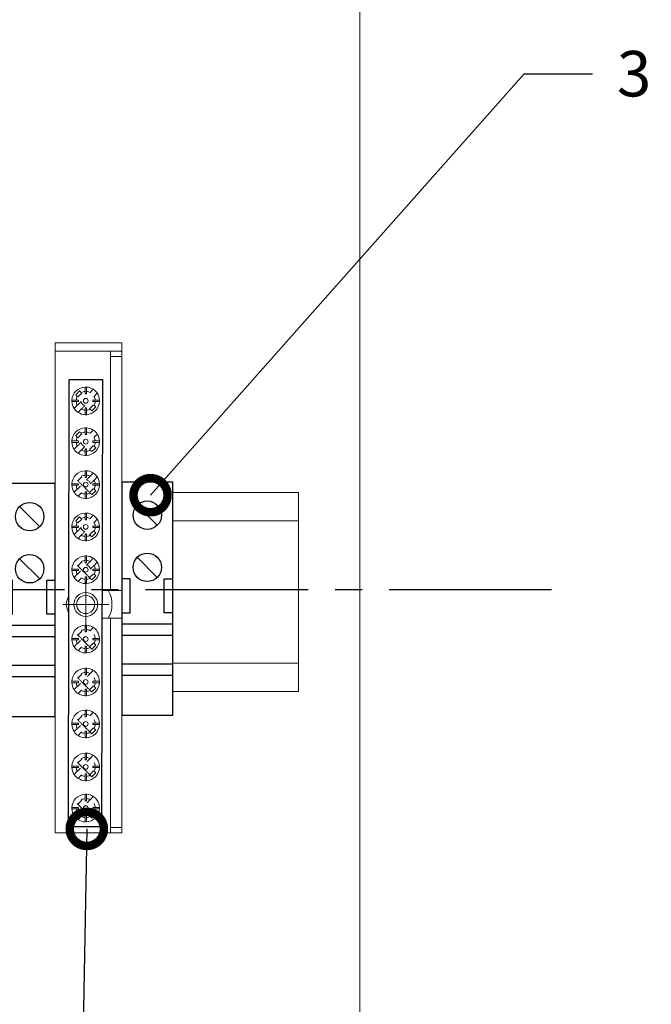
# Model space of a CAD drawing. Units: millimetres. Extents: x 1394 to 6669, y 669 to 967.
# Drawn here: x 3443 to 3465, y 833 to 868 of the extents above; entities that cross this region are included whole.
import ezdxf
from ezdxf import colors
from ezdxf.entities.mleader import LeaderData, LeaderLine
from ezdxf.math import Vec2, Vec3

# ---------------------------------------------------------------- set-up
doc = ezdxf.new("R2010")
doc.units = ezdxf.units.MM
doc.linetypes.add('CENTER2', pattern=[28.575, 19.05, -3.175, 3.175, -3.175])
doc.layers.add('PDF _Слой 1', color=250, linetype='Continuous')
doc.styles.add('GOST 2.304', font='CS_Gost2304.shx', dxfattribs={"oblique": 15, "height": 2})

# ---------------------------------------------------------------- blocks, each defined once
blk = doc.blocks.new('*U21')
for p, q in [((2.73, 16.43), (6.27, 12.9)), ((2.73, 7.27), (6.27, 3.73)), ((1.5, 3.5), (0, 3.5)), ((1.5, -2.5), (1.5, 3.5)), ((7.5, -2.5), (7.5, 3.5)), ((7.5, 3.5), (9, 3.5)), ((0, -2.5), (1.5, -2.5)), ((9, -2.5), (7.5, -2.5)), ((9, -4.5), (0, -4.5)), ((9, -6.5), (0, -6.5)), ((9, -11.5), (0, -11.5)), ((9, -13.5), (0, -13.5))]:
    blk.add_line(p, q)
blk.add_lwpolyline([(9, 0), (9, 20.5), (0, 20.5), (0, 0), (0, -20.5), (9, -20.5)], close=True)
for centre in [(4.5, 14.67), (4.5, 5.5)]:
    blk.add_circle(centre, 2.5)
blk = doc.blocks.new('*U47')
at = {"color": 0, "linetype": 'CENTER2', "ltscale": 0.3}
blk.add_line((14.5, 0), (-62.906, 0), dxfattribs=at)
blk = doc.blocks.new('_DotSmall')
at = {"color": 0, "linetype": 'ByBlock', "const_width": 0.5}
blk.add_lwpolyline([(-0.0625, 0, 1), (0.0625, 0, 1)], format="xyb", close=True, dxfattribs=at)

msp = doc.modelspace()

# ---------------------------------------------------------------- hatches: boundary and pattern name
at = {"layer": 'PDF _Слой 1'}
h = msp.add_hatch(color=7, dxfattribs=at)
h.paths.add_polyline_path([(3446.127, 850.96, 0.419293), (3446.125, 850.962)], flags=0)
h.paths.add_polyline_path([(3446.123, 850.96, 0.418077), (3446.125, 850.959)], flags=0)

# ---------------------------------------------------------------- linework, layer by layer
at = {"color": 7, "linetype": 'Continuous', "lineweight": 15}
msp.add_line((3455.189, 818.3), (3455.189, 907.82), dxfattribs=at)
at = {"lineweight": 20}
msp.add_line((3453.028, 851.198), (3453.028, 844.198), dxfattribs=at)
msp.add_lwpolyline([(3444.959, 855.167), (3446.129, 855.167), (3446.101, 839.435), (3444.93, 839.435)], close=True)
at = {"color": 0, "lineweight": 20}
for points in [[(3453.028, 851.198), (3448.607, 851.198)], [(3453.028, 850.198), (3448.607, 850.198)], [(3448.607, 845.198), (3453.028, 845.198)], [(3448.607, 844.198), (3453.028, 844.198)]]:
    msp.add_lwpolyline(points, dxfattribs=at)
at = {"layer": 'PDF _Слой 1', "color": 7, "lineweight": 15}
for points in [[(3444.469, 856.171), (3444.469, 856.464), (3446.807, 856.464), (3446.807, 856.171)], [(3446.417, 839.224), (3444.469, 839.224), (3444.469, 856.171), (3446.417, 856.171)], [(3446.417, 855.977), (3446.417, 856.171), (3446.807, 856.171), (3446.807, 855.977)], [(3445.403, 854.694), (3445.265, 854.556)], [(3445.679, 854.143), (3445.816, 854.281)], [(3445.403, 853.258), (3445.265, 853.121)], [(3445.679, 852.707), (3445.816, 852.845)], [(3445.403, 851.749), (3445.265, 851.611)], [(3445.679, 851.198), (3445.816, 851.335)], [(3445.403, 850.262), (3445.265, 850.124)], [(3445.679, 849.711), (3445.816, 849.849)], [(3445.403, 848.752), (3445.265, 848.614)], [(3445.679, 848.201), (3445.816, 848.339)], [(3446.417, 847.746), (3446.125, 847.746)], [(3446.807, 847.746), (3446.807, 846.772)], [(3446.125, 846.772), (3446.417, 846.772)], [(3446.807, 839.418), (3446.807, 846.772), (3446.417, 846.772), (3446.417, 839.418)], [(3445.403, 846.317), (3445.265, 846.179)], [(3445.679, 845.766), (3445.816, 845.904)], [(3445.403, 844.807), (3445.265, 844.67)], [(3445.679, 844.256), (3445.816, 844.394)], [(3445.403, 843.332), (3445.265, 843.194)], [(3445.679, 842.781), (3445.816, 842.919)], [(3445.403, 841.822), (3445.265, 841.685)], [(3445.679, 841.271), (3445.816, 841.409)], [(3445.403, 840.372), (3445.265, 840.234)], [(3445.679, 839.821), (3445.816, 839.959)]]:
    msp.add_lwpolyline(points, dxfattribs=at)
for points in [[(3446.807, 855.977), (3446.417, 855.977), (3446.417, 847.746), (3446.807, 847.746)], [(3446.417, 839.418), (3446.807, 839.418), (3446.807, 839.224), (3446.417, 839.224)]]:
    msp.add_lwpolyline(points, close=True, dxfattribs=at)
at = {"layer": 'PDF _Слой 1', "color": 7, "lineweight": 9}
msp.add_lwpolyline([(3446.809, 856.171, 0.419293), (3446.807, 856.173)], format="xyb", dxfattribs=at)
at = {"layer": 'PDF _Слой 1', "color": 7, "lineweight": 15}
for points in [[(3445.517, 853.932, 0.02424), (3445.565, 853.932, 0.385226), (3446.027, 854.394), (3445.874, 854.394), (3445.79, 854.394, 0.047658), (3445.79, 854.443), (3445.874, 854.443), (3446.027, 854.443, 0.134313), (3445.947, 854.687, 0.101128), (3445.809, 854.825, 0.134272), (3445.565, 854.905), (3445.565, 854.752), (3445.565, 854.668, 0.048891), (3445.517, 854.668), (3445.517, 854.752), (3445.517, 854.905, 0.385161), (3445.054, 854.443, 0.02424), (3445.054, 854.394)], [(3445.208, 854.443, -0.104676), (3445.246, 854.576), (3445.19, 854.632), (3445.328, 854.769), (3445.384, 854.713, -0.104416), (3445.517, 854.752)], [(3445.565, 854.752, -0.104535), (3445.698, 854.713), (3445.809, 854.825)], [(3445.874, 854.443, 0.104492), (3445.836, 854.576), (3445.947, 854.687)], [(3445.054, 854.443), (3445.208, 854.443), (3445.292, 854.443, 0.048891), (3445.292, 854.394), (3445.208, 854.394), (3445.054, 854.394, 0.134472), (3445.135, 854.15, 0.100987), (3445.272, 854.012, 0.134157), (3445.517, 853.932), (3445.517, 854.086), (3445.517, 854.169, 0.048891), (3445.565, 854.169), (3445.565, 854.086), (3445.565, 853.932)], [(3445.135, 854.15), (3445.246, 854.262, 0.000351), (3445.289, 854.304, -0.0006), (3445.322, 854.337, -0.00105), (3445.356, 854.371, 0.001216), (3445.376, 854.392, 0.321797), (3445.514, 854.254, -0.000485), (3445.493, 854.233, -0.00015), (3445.46, 854.199, 0.000001), (3445.427, 854.166, 0.000116), (3445.384, 854.124)], [(3445.874, 854.394, -0.104522), (3445.836, 854.262), (3445.892, 854.206), (3445.754, 854.068), (3445.698, 854.124, -0.104535), (3445.565, 854.086)], [(3445.272, 854.012), (3445.384, 854.124, 0.104416), (3445.517, 854.086)], [(3445.517, 852.496, 0.02424), (3445.565, 852.496, 0.385226), (3446.027, 852.959), (3445.874, 852.959), (3445.79, 852.959, 0.047658), (3445.79, 853.007), (3445.874, 853.007), (3446.027, 853.007, 0.134313), (3445.947, 853.251, 0.101128), (3445.809, 853.389, 0.134272), (3445.565, 853.469), (3445.565, 853.316), (3445.565, 853.232, 0.048891), (3445.517, 853.232), (3445.517, 853.316), (3445.517, 853.469, 0.385161), (3445.054, 853.007, 0.02424), (3445.054, 852.959)], [(3445.208, 853.007, -0.104676), (3445.246, 853.14), (3445.19, 853.196), (3445.328, 853.334), (3445.384, 853.278, -0.104416), (3445.517, 853.316)], [(3445.565, 853.316, -0.104535), (3445.698, 853.278), (3445.809, 853.389)], [(3445.874, 853.007, 0.104492), (3445.836, 853.14), (3445.947, 853.251)], [(3445.054, 853.007), (3445.208, 853.007), (3445.292, 853.007, 0.048891), (3445.292, 852.959), (3445.208, 852.959), (3445.054, 852.959, 0.134472), (3445.135, 852.714, 0.100987), (3445.272, 852.577, 0.134157), (3445.517, 852.496), (3445.517, 852.65), (3445.517, 852.734, 0.048891), (3445.565, 852.734), (3445.565, 852.65), (3445.565, 852.496)], [(3445.135, 852.714), (3445.246, 852.826, 0.000351), (3445.289, 852.869, -0.0006), (3445.322, 852.902, -0.00105), (3445.356, 852.935, 0.001216), (3445.376, 852.956, 0.321797), (3445.514, 852.818, -0.000485), (3445.493, 852.798, -0.00015), (3445.46, 852.764, 0.000001), (3445.427, 852.731, 0.000116), (3445.384, 852.688)], [(3445.874, 852.959, -0.104522), (3445.836, 852.826), (3445.892, 852.77), (3445.754, 852.632), (3445.698, 852.688, -0.104535), (3445.565, 852.65)], [(3445.272, 852.577), (3445.384, 852.688, 0.104416), (3445.517, 852.65)], [(3445.517, 850.987, 0.025472), (3445.565, 850.987, 0.38521), (3446.027, 851.449), (3445.874, 851.449), (3445.79, 851.449, 0.047619), (3445.79, 851.498), (3445.874, 851.498), (3446.027, 851.498, 0.134277), (3445.947, 851.742, 0.10091), (3445.809, 851.879, 0.134278), (3445.565, 851.96), (3445.565, 851.806), (3445.565, 851.722, 0.048891), (3445.517, 851.722), (3445.517, 851.806), (3445.517, 851.96, 0.385145), (3445.054, 851.498, 0.02422), (3445.054, 851.449)], [(3445.809, 851.879), (3445.698, 851.768, 0.104535), (3445.565, 851.806)], [(3445.054, 851.498), (3445.208, 851.498), (3445.292, 851.498, 0.048851), (3445.292, 851.449), (3445.208, 851.449), (3445.054, 851.449, 0.134435), (3445.135, 851.205, 0.100929), (3445.272, 851.067, 0.134268), (3445.517, 850.987), (3445.517, 851.14), (3445.517, 851.224, 0.048891), (3445.565, 851.224), (3445.565, 851.14), (3445.565, 850.987)], [(3445.507, 851.369, 0.001785), (3445.496, 851.38, -0.000398), (3445.484, 851.392, -0.001459), (3445.474, 851.403, -0.000486), (3445.464, 851.413, 0.00044), (3445.451, 851.425, 0.002974), (3445.44, 851.437, 0.000653), (3445.424, 851.452, -0.000695), (3445.41, 851.466, 0.001475), (3445.396, 851.48, 0.001898), (3445.383, 851.493, 0.000414), (3445.347, 851.529, -0.000145), (3445.313, 851.563, -0.000152), (3445.279, 851.597, -0.000904), (3445.246, 851.63)], [(3445.947, 851.742), (3445.836, 851.63, -0.000114), (3445.793, 851.588, 0.000146), (3445.76, 851.555, 0.000599), (3445.726, 851.521, 0.00097), (3445.706, 851.5, 0.321921), (3445.568, 851.638, 0.001451), (3445.589, 851.659, 0.00015), (3445.622, 851.692, 0.00015), (3445.655, 851.725, -0.000116), (3445.698, 851.768)], [(3445.329, 851.399, -0.001258), (3445.305, 851.376, 0.000108), (3445.259, 851.329, 0.001218), (3445.246, 851.316), (3445.135, 851.205)], [(3445.517, 851.14, -0.104414), (3445.384, 851.178), (3445.272, 851.067)], [(3445.698, 851.178, 0.000603), (3445.665, 851.212, 0.000679), (3445.628, 851.248, 0.000268), (3445.59, 851.286, 0.000325), (3445.575, 851.301, -0.000317), (3445.559, 851.317, -0.000594), (3445.543, 851.333, -0.002322), (3445.526, 851.351)], [(3445.874, 851.449, -0.104482), (3445.836, 851.316), (3445.892, 851.26), (3445.754, 851.122), (3445.698, 851.178, -0.104532), (3445.565, 851.14)], [(3445.517, 849.5, 0.02424), (3445.565, 849.5, 0.385226), (3446.027, 849.962), (3445.874, 849.962), (3445.79, 849.962, 0.047658), (3445.79, 850.011), (3445.874, 850.011), (3446.027, 850.011, 0.134313), (3445.947, 850.255, 0.101128), (3445.809, 850.393, 0.134272), (3445.565, 850.473), (3445.565, 850.32), (3445.565, 850.236, 0.048891), (3445.517, 850.236), (3445.517, 850.32), (3445.517, 850.473, 0.385161), (3445.054, 850.011, 0.02424), (3445.054, 849.962)], [(3445.208, 850.011, -0.104676), (3445.246, 850.143), (3445.19, 850.199), (3445.328, 850.337), (3445.384, 850.281, -0.104416), (3445.517, 850.32)], [(3445.565, 850.32, -0.104535), (3445.698, 850.281), (3445.809, 850.393)], [(3445.874, 850.011, 0.104492), (3445.836, 850.143), (3445.947, 850.255)], [(3445.054, 850.011), (3445.208, 850.011), (3445.292, 850.011, 0.048891), (3445.292, 849.962), (3445.208, 849.962), (3445.054, 849.962, 0.134472), (3445.135, 849.718, 0.100987), (3445.272, 849.58, 0.134157), (3445.517, 849.5), (3445.517, 849.653), (3445.517, 849.737, 0.048891), (3445.565, 849.737), (3445.565, 849.653), (3445.565, 849.5)], [(3445.135, 849.718), (3445.246, 849.829, 0.000351), (3445.289, 849.872, -0.0006), (3445.322, 849.905, -0.00105), (3445.356, 849.939, 0.001216), (3445.376, 849.959, 0.321797), (3445.514, 849.822, -0.000485), (3445.493, 849.801, -0.00015), (3445.46, 849.767, 0.000001), (3445.427, 849.734, 0.000116), (3445.384, 849.692)], [(3445.874, 849.962, -0.104522), (3445.836, 849.829), (3445.892, 849.773), (3445.754, 849.636), (3445.698, 849.692, -0.104535), (3445.565, 849.653)], [(3445.272, 849.58), (3445.384, 849.692, 0.104416), (3445.517, 849.653)], [(3445.517, 847.99, 0.025472), (3445.565, 847.99, 0.38521), (3446.027, 848.452), (3445.874, 848.452), (3445.79, 848.452, 0.047619), (3445.79, 848.501), (3445.874, 848.501), (3446.027, 848.501, 0.134277), (3445.947, 848.745, 0.10091), (3445.809, 848.883, 0.134278), (3445.565, 848.963), (3445.565, 848.81), (3445.565, 848.726, 0.048891), (3445.517, 848.726), (3445.517, 848.81), (3445.517, 848.963, 0.385145), (3445.054, 848.501, 0.02422), (3445.054, 848.452)], [(3445.809, 848.883), (3445.698, 848.771, 0.104535), (3445.565, 848.81)], [(3445.947, 848.745), (3445.836, 848.634, -0.000114), (3445.793, 848.591, 0.000146), (3445.76, 848.558, 0.000599), (3445.726, 848.524, 0.00097), (3445.706, 848.504, 0.321921), (3445.568, 848.642, 0.001451), (3445.589, 848.662, 0.00015), (3445.622, 848.696, 0.00015), (3445.655, 848.729, -0.000116), (3445.698, 848.771)], [(3445.054, 848.501), (3445.208, 848.501), (3445.292, 848.501, 0.048851), (3445.292, 848.452), (3445.208, 848.452), (3445.054, 848.452, 0.134435), (3445.135, 848.208, 0.100929), (3445.272, 848.07, 0.134268), (3445.517, 847.99), (3445.517, 848.144), (3445.517, 848.227, 0.048891), (3445.565, 848.227), (3445.565, 848.144), (3445.565, 847.99)], [(3445.329, 848.403, -0.001258), (3445.305, 848.379, 0.000108), (3445.259, 848.332, 0.001218), (3445.246, 848.32), (3445.135, 848.208)], [(3445.507, 848.373, 0.001785), (3445.496, 848.384, -0.000398), (3445.484, 848.396, -0.001459), (3445.474, 848.406, -0.000486), (3445.464, 848.416, 0.00044), (3445.451, 848.429, 0.002974), (3445.44, 848.44, 0.000653), (3445.424, 848.456, -0.000695), (3445.41, 848.47, 0.001475), (3445.396, 848.484, 0.001898), (3445.383, 848.497, 0.000414), (3445.347, 848.533, -0.000145), (3445.313, 848.567, -0.000152), (3445.279, 848.601, -0.000904), (3445.246, 848.634)], [(3445.698, 848.182, 0.000603), (3445.665, 848.215, 0.000679), (3445.628, 848.252, 0.000268), (3445.59, 848.289, 0.000325), (3445.575, 848.305, -0.000317), (3445.559, 848.321, -0.000594), (3445.543, 848.337, -0.002322), (3445.526, 848.354)], [(3445.874, 848.452, -0.104482), (3445.836, 848.32), (3445.892, 848.264), (3445.754, 848.126), (3445.698, 848.182, -0.104532), (3445.565, 848.144)], [(3445.517, 848.144, -0.104414), (3445.384, 848.182), (3445.272, 848.07)], [(3445.517, 845.555, 0.025883), (3445.565, 845.555, 0.385227), (3446.027, 846.017), (3445.874, 846.017), (3445.79, 846.017, 0.047619), (3445.79, 846.066), (3445.874, 846.066), (3446.027, 846.066, 0.134314), (3445.947, 846.31, 0.101082), (3445.809, 846.448, 0.134387), (3445.565, 846.528), (3445.565, 846.375), (3445.565, 846.291, 0.047658), (3445.517, 846.291), (3445.517, 846.375), (3445.517, 846.528, 0.385129), (3445.054, 846.066, 0.02422), (3445.054, 846.017)], [(3445.809, 846.448), (3445.698, 846.336, 0.104543), (3445.565, 846.375)], [(3445.054, 846.066), (3445.208, 846.066), (3445.292, 846.066, 0.048851), (3445.292, 846.017), (3445.208, 846.017), (3445.054, 846.017, 0.134435), (3445.135, 845.773, 0.101002), (3445.272, 845.635, 0.134381), (3445.517, 845.555), (3445.517, 845.709), (3445.517, 845.792, 0.048891), (3445.565, 845.792), (3445.565, 845.709), (3445.565, 845.555)], [(3445.329, 845.968, -0.001469), (3445.305, 845.944, -0.000317), (3445.259, 845.897, 0.001218), (3445.246, 845.885), (3445.135, 845.773)], [(3445.507, 845.938, 0.001785), (3445.496, 845.949, 0.000027), (3445.484, 845.961, -0.001471), (3445.474, 845.971, 0.001453), (3445.464, 845.981, 0.001257), (3445.451, 845.994, 0.002547), (3445.44, 846.005, 0.00098), (3445.424, 846.021, -0.000695), (3445.41, 846.035, 0.002206), (3445.396, 846.049, 0.00114), (3445.383, 846.062, 0.000414), (3445.347, 846.098, -0.000292), (3445.313, 846.132, -0.000152), (3445.279, 846.166, -0.001055), (3445.246, 846.199)], [(3445.698, 845.747, 0.000754), (3445.665, 845.78, 0.000949), (3445.628, 845.817, 0.000671), (3445.59, 845.854, 0.00065), (3445.575, 845.87, -0.001269), (3445.559, 845.886, -0.00029), (3445.543, 845.902, -0.002322), (3445.526, 845.919)], [(3445.874, 846.017, -0.104462), (3445.836, 845.885), (3445.892, 845.829), (3445.754, 845.691), (3445.698, 845.747, -0.104744), (3445.565, 845.709)], [(3445.517, 845.709, -0.104625), (3445.384, 845.747), (3445.272, 845.635)], [(3445.517, 844.046, 0.025883), (3445.565, 844.046, 0.385227), (3446.027, 844.508), (3445.874, 844.508), (3445.79, 844.508, 0.047619), (3445.79, 844.556), (3445.874, 844.556), (3446.027, 844.556, 0.134295), (3445.947, 844.801, 0.100987), (3445.809, 844.938, 0.13427), (3445.565, 845.018), (3445.565, 844.865), (3445.565, 844.781, 0.048891), (3445.517, 844.781), (3445.517, 844.865), (3445.517, 845.018, 0.385144), (3445.054, 844.556, 0.02422), (3445.054, 844.508)], [(3445.809, 844.938), (3445.698, 844.827, 0.104535), (3445.565, 844.865)], [(3445.054, 844.556), (3445.208, 844.556), (3445.292, 844.556, 0.048851), (3445.292, 844.508), (3445.208, 844.508), (3445.054, 844.508, 0.134492), (3445.135, 844.263, 0.100987), (3445.272, 844.126, 0.13427), (3445.517, 844.046), (3445.517, 844.199), (3445.517, 844.283, 0.048891), (3445.565, 844.283), (3445.565, 844.199), (3445.565, 844.046)], [(3445.246, 844.689, 0.001055), (3445.279, 844.656, 0.000597), (3445.313, 844.622, 0.000297), (3445.347, 844.588)], [(3445.464, 844.472, 0.002483), (3445.451, 844.484, 0.003827), (3445.44, 844.496, 0.00098), (3445.424, 844.511, -0.000695), (3445.41, 844.525, 0.002187), (3445.396, 844.539, 0.00114), (3445.383, 844.552)], [(3445.622, 844.751, 0.000151), (3445.655, 844.784), (3445.698, 844.827)], [(3445.329, 844.458, -0.001259), (3445.305, 844.434, -0.000211), (3445.259, 844.387, 0.001622), (3445.246, 844.375), (3445.135, 844.263)], [(3445.517, 844.199, -0.104416), (3445.384, 844.237), (3445.272, 844.126)], [(3445.507, 844.428, 0.001785), (3445.496, 844.439, 0.000027), (3445.484, 844.451, -0.001459), (3445.474, 844.461)], [(3445.698, 844.237, 0.000453), (3445.665, 844.27, 0.000541), (3445.628, 844.307, 0.000401), (3445.59, 844.345, 0.000975), (3445.575, 844.36, -0.000317), (3445.559, 844.376, -0.00029), (3445.543, 844.392, -0.002034), (3445.526, 844.41)], [(3445.874, 844.508, -0.104432), (3445.836, 844.375), (3445.892, 844.319), (3445.754, 844.181), (3445.698, 844.237, -0.104535), (3445.565, 844.199)], [(3445.517, 842.57, 0.025883), (3445.565, 842.57, 0.385227), (3446.027, 843.032), (3445.874, 843.032), (3445.79, 843.032, 0.047619), (3445.79, 843.081), (3445.874, 843.081), (3446.027, 843.081, 0.134314), (3445.947, 843.325, 0.101082), (3445.809, 843.463, 0.134387), (3445.565, 843.543), (3445.565, 843.39), (3445.565, 843.306, 0.047658), (3445.517, 843.306), (3445.517, 843.39), (3445.517, 843.543, 0.385129), (3445.054, 843.081, 0.02422), (3445.054, 843.032)], [(3445.507, 842.953, 0.001785), (3445.496, 842.964, 0.000027), (3445.484, 842.976, -0.001471), (3445.474, 842.986, 0.001453), (3445.464, 842.996, 0.001257), (3445.451, 843.008, 0.002547), (3445.44, 843.02, 0.00098), (3445.424, 843.035, -0.000695), (3445.41, 843.05, 0.002206), (3445.396, 843.063, 0.00114), (3445.383, 843.077, 0.000414), (3445.347, 843.112, -0.000292), (3445.313, 843.147, -0.000152), (3445.279, 843.18, -0.001055), (3445.246, 843.214)], [(3445.809, 843.463), (3445.698, 843.351, 0.104543), (3445.565, 843.39)], [(3445.054, 843.081), (3445.208, 843.081), (3445.292, 843.081, 0.048851), (3445.292, 843.032), (3445.208, 843.032), (3445.054, 843.032, 0.134435), (3445.135, 842.788, 0.101002), (3445.272, 842.65, 0.134381), (3445.517, 842.57), (3445.517, 842.723), (3445.517, 842.807, 0.048891), (3445.565, 842.807), (3445.565, 842.723), (3445.565, 842.57)], [(3445.329, 842.983, -0.001469), (3445.305, 842.959, -0.000317), (3445.259, 842.912, 0.001218), (3445.246, 842.9), (3445.135, 842.788)], [(3445.698, 842.762, 0.000754), (3445.665, 842.795, 0.000949), (3445.628, 842.832, 0.000671), (3445.59, 842.869, 0.00065), (3445.575, 842.885, -0.001269), (3445.559, 842.9, -0.00029), (3445.543, 842.917, -0.002322), (3445.526, 842.934)], [(3445.874, 843.032, -0.104462), (3445.836, 842.9), (3445.892, 842.844), (3445.754, 842.706), (3445.698, 842.762, -0.104744), (3445.565, 842.723)], [(3445.517, 842.723, -0.104625), (3445.384, 842.762), (3445.272, 842.65)], [(3445.517, 841.06, 0.025883), (3445.565, 841.06, 0.385227), (3446.027, 841.522), (3445.874, 841.522), (3445.79, 841.522, 0.047619), (3445.79, 841.571), (3445.874, 841.571), (3446.027, 841.571, 0.134295), (3445.947, 841.815, 0.100987), (3445.809, 841.953, 0.13427), (3445.565, 842.033), (3445.565, 841.88), (3445.565, 841.796, 0.048891), (3445.517, 841.796), (3445.517, 841.88), (3445.517, 842.033, 0.385144), (3445.054, 841.571, 0.02422), (3445.054, 841.522)], [(3445.809, 841.953), (3445.698, 841.842, 0.104535), (3445.565, 841.88)], [(3445.622, 841.766, 0.000151), (3445.655, 841.799), (3445.698, 841.842)], [(3445.054, 841.571), (3445.208, 841.571), (3445.292, 841.571, 0.048851), (3445.292, 841.522), (3445.208, 841.522), (3445.054, 841.522, 0.134492), (3445.135, 841.278, 0.100987), (3445.272, 841.141, 0.13427), (3445.517, 841.06), (3445.517, 841.214), (3445.517, 841.298, 0.048891), (3445.565, 841.298), (3445.565, 841.214), (3445.565, 841.06)], [(3445.329, 841.473, -0.001259), (3445.305, 841.449, -0.000211), (3445.259, 841.402, 0.001622), (3445.246, 841.39), (3445.135, 841.278)], [(3445.246, 841.704, 0.001055), (3445.279, 841.671, 0.000597), (3445.313, 841.637, 0.000297), (3445.347, 841.603)], [(3445.464, 841.486, 0.002483), (3445.451, 841.499, 0.003827), (3445.44, 841.51, 0.00098), (3445.424, 841.526, -0.000695), (3445.41, 841.54, 0.002187), (3445.396, 841.554, 0.00114), (3445.383, 841.567)], [(3445.507, 841.443, 0.001785), (3445.496, 841.454, 0.000027), (3445.484, 841.466, -0.001459), (3445.474, 841.476)], [(3445.698, 841.252, 0.000453), (3445.665, 841.285, 0.000541), (3445.628, 841.322, 0.000401), (3445.59, 841.359, 0.000975), (3445.575, 841.375, -0.000317), (3445.559, 841.391, -0.00029), (3445.543, 841.407, -0.002034), (3445.526, 841.424)], [(3445.874, 841.522, -0.104432), (3445.836, 841.39), (3445.892, 841.334), (3445.754, 841.196), (3445.698, 841.252, -0.104535), (3445.565, 841.214)], [(3445.517, 841.214, -0.104416), (3445.384, 841.252), (3445.272, 841.141)], [(3445.517, 839.61, 0.025883), (3445.565, 839.61, 0.385227), (3446.027, 840.072), (3445.874, 840.072), (3445.79, 840.072, 0.047619), (3445.79, 840.121), (3445.874, 840.121), (3446.027, 840.121, 0.134295), (3445.947, 840.365, 0.100987), (3445.809, 840.503, 0.13427), (3445.565, 840.583), (3445.565, 840.43), (3445.565, 840.346, 0.048891), (3445.517, 840.346), (3445.517, 840.43), (3445.517, 840.583, 0.385144), (3445.054, 840.121, 0.02422), (3445.054, 840.072)], [(3445.809, 840.503), (3445.698, 840.391, 0.104535), (3445.565, 840.43)], [(3445.622, 840.316, 0.000151), (3445.655, 840.349), (3445.698, 840.391)], [(3445.054, 840.121), (3445.208, 840.121), (3445.292, 840.121, 0.048851), (3445.292, 840.072), (3445.208, 840.072), (3445.054, 840.072, 0.134492), (3445.135, 839.828, 0.100987), (3445.272, 839.69, 0.13427), (3445.517, 839.61), (3445.517, 839.764), (3445.517, 839.847, 0.048891), (3445.565, 839.847), (3445.565, 839.764), (3445.565, 839.61)], [(3445.246, 840.254, 0.001055), (3445.279, 840.22, 0.000597), (3445.313, 840.187, 0.000297), (3445.347, 840.153)], [(3445.464, 840.036, 0.002483), (3445.451, 840.049, 0.003827), (3445.44, 840.06, 0.00098), (3445.424, 840.076, -0.000695), (3445.41, 840.09, 0.002187), (3445.396, 840.104, 0.00114), (3445.383, 840.117)], [(3445.874, 840.072, -0.104432), (3445.836, 839.94), (3445.892, 839.884), (3445.754, 839.746), (3445.698, 839.802, -0.104535), (3445.565, 839.764)], [(3445.329, 840.023, -0.001259), (3445.305, 839.999, -0.000211), (3445.259, 839.952, 0.001622), (3445.246, 839.94), (3445.135, 839.828)], [(3445.517, 839.764, -0.104416), (3445.384, 839.802), (3445.272, 839.69)], [(3445.507, 839.993, 0.001785), (3445.496, 840.004, 0.000027), (3445.484, 840.016, -0.001459), (3445.474, 840.026)], [(3445.698, 839.802, 0.000453), (3445.665, 839.835, 0.000541), (3445.628, 839.872, 0.000401), (3445.59, 839.909, 0.000975), (3445.575, 839.925, -0.000317), (3445.559, 839.941, -0.00029), (3445.543, 839.957, -0.002034), (3445.526, 839.974)]]:
    msp.add_lwpolyline(points, format="xyb", dxfattribs=at)
at = {"layer": 'PDF _Слой 1', "color": 7, "lineweight": 9}
for points in [[(3445.541, 848.068), (3445.541, 847.746), (3445.541, 847.259), (3446.028, 847.259), (3446.349, 847.259)], [(3445.541, 846.451), (3445.541, 846.772), (3445.541, 847.259), (3445.054, 847.259), (3444.732, 847.259)]]:
    msp.add_lwpolyline(points, dxfattribs=at)
at = {"layer": 'PDF _Слой 1', "color": 7, "lineweight": 15}
for centre, radius in [((3445.541, 854.419), 0.0835), ((3445.541, 852.983), 0.0835), ((3445.541, 851.473), 0.0835), ((3445.541, 849.986), 0.0835), ((3445.541, 848.477), 0.0835), ((3445.541, 847.259), 0.419), ((3445.541, 847.259), 0.321), ((3445.541, 846.042), 0.0835), ((3445.541, 844.532), 0.0835), ((3445.541, 843.057), 0.0835), ((3445.541, 841.547), 0.0835), ((3445.541, 840.097), 0.0835)]:
    msp.add_circle(centre, radius, dxfattribs=at)
for centre, radius, start, end in [((3445.541, 854.412), 0.494, 87.1758, 92.8242), ((3445.54, 854.419), 0.333, 184.1721, 208.0819), ((3445.572, 854.419), 0.456, 356.9406, 3.0594), ((3445.541, 852.976), 0.494, 87.1758, 92.8242), ((3445.54, 852.983), 0.333, 184.1721, 208.0819), ((3445.572, 852.983), 0.456, 356.9406, 3.0594), ((3445.541, 851.473), 0.334, 94.1844, 118.0285), ((3445.541, 851.49), 0.471, 87.0347, 92.9653), ((3445.541, 851.473), 0.334, 4.1514, 28.0192), ((3445.571, 851.473), 0.457, 356.9431, 3.0569), ((3445.54, 851.473), 0.333, 184.1767, 208.0773), ((3445.541, 849.979), 0.494, 87.1758, 92.8242), ((3445.54, 849.986), 0.333, 184.1721, 208.0819), ((3445.572, 849.986), 0.456, 356.9406, 3.0594), ((3445.541, 848.476), 0.334, 94.1844, 118.0285), ((3445.541, 848.493), 0.471, 87.0347, 92.9653), ((3445.54, 848.477), 0.333, 184.1767, 208.0773), ((3445.541, 848.477), 0.334, 4.1514, 28.0192), ((3445.571, 848.477), 0.457, 356.9431, 3.0569), ((3445.541, 847.259), 0.925, 328.2422, 31.7578), ((3445.346, 847.259), 0.487, 143.1407, 216.8593), ((3445.541, 846.041), 0.334, 94.1675, 118.0135), ((3445.541, 846.051), 0.478, 87.0817, 92.9183), ((3445.54, 846.042), 0.334, 184.179, 208.075), ((3445.541, 846.042), 0.334, 4.1532, 28.0143), ((3445.571, 846.042), 0.457, 356.9431, 3.0569), ((3445.541, 844.517), 0.502, 87.2229, 92.7771), ((3445.541, 844.532), 0.334, 94.1844, 118.0285), ((3445.541, 844.532), 0.334, 4.1464, 28.0211), ((3445.571, 844.532), 0.457, 356.9431, 3.0569), ((3445.541, 844.532), 0.334, 184.184, 208.0731), ((3445.541, 843.065), 0.478, 87.0817, 92.9183), ((3445.541, 843.056), 0.334, 94.1675, 118.0135), ((3445.541, 843.057), 0.334, 4.1532, 28.0143), ((3445.54, 843.057), 0.334, 184.179, 208.075), ((3445.571, 843.057), 0.457, 356.9431, 3.0569), ((3445.541, 841.546), 0.334, 94.1844, 118.0285), ((3445.541, 841.531), 0.502, 87.2229, 92.7771), ((3445.541, 841.547), 0.334, 184.184, 208.0731), ((3445.541, 841.547), 0.334, 4.1464, 28.0211), ((3445.571, 841.547), 0.457, 356.9431, 3.0569), ((3445.541, 840.096), 0.334, 94.1844, 118.0285), ((3445.541, 840.081), 0.502, 87.2229, 92.7771), ((3445.541, 840.097), 0.334, 184.184, 208.0731), ((3445.541, 840.097), 0.334, 4.1464, 28.0211), ((3445.571, 840.097), 0.457, 356.9431, 3.0569)]:
    msp.add_arc(centre, radius, start, end, dxfattribs=at)
at = {"layer": 'PDF _Слой 1', "color": 7, "lineweight": 9}
for points in [[(3444.469, 856.173), (3444.468, 856.173), (3444.467, 856.173), (3444.467, 856.171)], [(3444.467, 856.171), (3444.467, 856.17), (3444.468, 856.169), (3444.469, 856.169)], [(3444.471, 856.171), (3444.471, 856.173), (3444.471, 856.173), (3444.469, 856.173)], [(3444.469, 856.169), (3444.471, 856.169), (3444.471, 856.17), (3444.471, 856.171)], [(3446.807, 856.173), (3446.806, 856.173), (3446.805, 856.173), (3446.805, 856.171)], [(3446.805, 856.171), (3446.805, 856.17), (3446.806, 856.169), (3446.807, 856.169)], [(3446.807, 856.169), (3446.808, 856.169), (3446.809, 856.17), (3446.809, 856.171)], [(3444.956, 850.962), (3444.955, 850.962), (3444.955, 850.962), (3444.955, 850.96)], [(3444.955, 850.96), (3444.955, 850.959), (3444.955, 850.959), (3444.956, 850.959)], [(3444.958, 850.96), (3444.958, 850.962), (3444.958, 850.962), (3444.956, 850.962)], [(3444.956, 850.959), (3444.958, 850.959), (3444.958, 850.959), (3444.958, 850.96)], [(3446.125, 850.962), (3446.124, 850.962), (3446.123, 850.962), (3446.123, 850.96)], [(3446.125, 850.959), (3446.126, 850.959), (3446.127, 850.959), (3446.127, 850.96)]]:
    msp.add_open_spline(points, degree=3, dxfattribs=at)
at = {"layer": 'PDF _Слой 1', "color": 7, "lineweight": 15}
for points in [[(3445.823, 854.563), (3445.827, 854.567), (3445.832, 854.571), (3445.836, 854.576)], [(3445.823, 853.128), (3445.827, 853.132), (3445.832, 853.136), (3445.836, 853.14)], [(3445.354, 851.424), (3445.345, 851.415), (3445.337, 851.407), (3445.329, 851.399)], [(3445.384, 851.178), (3445.388, 851.183), (3445.392, 851.187), (3445.396, 851.191)], [(3445.526, 851.351), (3445.52, 851.357), (3445.513, 851.363), (3445.507, 851.369)], [(3445.823, 850.131), (3445.827, 850.135), (3445.832, 850.139), (3445.836, 850.143)], [(3445.354, 848.427), (3445.345, 848.419), (3445.337, 848.411), (3445.329, 848.403)], [(3445.526, 848.354), (3445.52, 848.36), (3445.513, 848.366), (3445.507, 848.373)], [(3445.384, 848.182), (3445.388, 848.186), (3445.392, 848.19), (3445.396, 848.194)], [(3445.354, 845.992), (3445.345, 845.984), (3445.337, 845.976), (3445.329, 845.968)], [(3445.526, 845.919), (3445.52, 845.925), (3445.513, 845.931), (3445.507, 845.938)], [(3445.384, 845.747), (3445.388, 845.751), (3445.392, 845.755), (3445.396, 845.759)], [(3445.383, 844.552), (3445.371, 844.564), (3445.359, 844.576), (3445.347, 844.588)], [(3445.622, 844.751), (3445.611, 844.74), (3445.6, 844.729), (3445.589, 844.717)], [(3445.354, 844.482), (3445.345, 844.474), (3445.337, 844.466), (3445.329, 844.458)], [(3445.384, 844.237), (3445.388, 844.241), (3445.392, 844.245), (3445.396, 844.25)], [(3445.474, 844.461), (3445.47, 844.465), (3445.467, 844.468), (3445.464, 844.472)], [(3445.526, 844.41), (3445.52, 844.416), (3445.513, 844.422), (3445.507, 844.428)], [(3445.354, 843.007), (3445.345, 842.999), (3445.337, 842.991), (3445.329, 842.983)], [(3445.526, 842.934), (3445.52, 842.94), (3445.513, 842.946), (3445.507, 842.953)], [(3445.384, 842.762), (3445.388, 842.766), (3445.392, 842.77), (3445.396, 842.774)], [(3445.622, 841.766), (3445.611, 841.755), (3445.6, 841.744), (3445.589, 841.732)], [(3445.354, 841.497), (3445.345, 841.489), (3445.337, 841.481), (3445.329, 841.473)], [(3445.383, 841.567), (3445.371, 841.579), (3445.359, 841.591), (3445.347, 841.603)], [(3445.474, 841.476), (3445.47, 841.48), (3445.467, 841.483), (3445.464, 841.486)], [(3445.526, 841.424), (3445.52, 841.43), (3445.513, 841.437), (3445.507, 841.443)], [(3445.384, 841.252), (3445.388, 841.256), (3445.392, 841.26), (3445.396, 841.264)], [(3445.354, 840.047), (3445.345, 840.039), (3445.337, 840.031), (3445.329, 840.023)], [(3445.383, 840.117), (3445.371, 840.129), (3445.359, 840.141), (3445.347, 840.153)], [(3445.474, 840.026), (3445.47, 840.029), (3445.467, 840.033), (3445.464, 840.036)], [(3445.622, 840.316), (3445.611, 840.305), (3445.6, 840.294), (3445.589, 840.282)], [(3445.384, 839.802), (3445.388, 839.806), (3445.392, 839.81), (3445.396, 839.814)], [(3445.526, 839.974), (3445.52, 839.98), (3445.513, 839.986), (3445.507, 839.993)]]:
    msp.add_open_spline(points, degree=3, dxfattribs=at)

# ---------------------------------------------------------------- block references
at = {"color": 0, "lineweight": 20, "xscale": 0.2, "yscale": 0.2, "zscale": 0.2}
for p in [(3442.669, 847.414), (3446.807, 847.463)]:
    msp.add_blockref('*U21', p, dxfattribs=at)
at = {"color": 0, "linetype": 'CENTER2', "ltscale": 0.3}
msp.add_blockref('*U47', (3447.436, 847.772), dxfattribs=at)

# ---------------------------------------------------------------- leaders
at = {"color": 0, "ltscale": 0.25}
ml = msp.add_multileader_mtext('Standard', dxfattribs=at)
ml.set_content('3', style='GOST 2.304')
ml.set_leader_properties()
ml.set_arrow_properties(name='DOTSMALL')
ml.build(insert=Vec2(0, 0))
ml.multileader.update_dxf_attribs({"text_left_attachment_type": 2, "text_right_attachment_type": 2, "dogleg_length": 3, "arrow_head_size": 2.4})
ctx = ml.context
ctx.base_point, ctx.char_height, ctx.arrow_head_size, ctx.landing_gap_size, ctx.plane_origin = Vec3(3463.37, 865.924), 1.6, 2.4, 0.8, Vec3(3431.731, 846.191)
ctx.left_attachment, ctx.right_attachment, ctx.text_align_type = 2, 2, 1
notes = []
notes.append((ctx, [(0, (1, 1, 0), (3460.97, 865.924), (1, 0), 2.4, [(0, [(3447.822, 851.101)], 0, [])])]))
ctx.mtext.insert, ctx.mtext.alignment, ctx.mtext.flow_direction = Vec3(3464.839, 866.724), 2, 5
ml = msp.add_multileader_mtext('Standard', dxfattribs=at)
ml.set_content('5', style='GOST 2.304')
ml.set_leader_properties()
ml.set_arrow_properties(name='DOTSMALL')
ml.build(insert=Vec2(0, 0))
ml.multileader.update_dxf_attribs({"text_left_attachment_type": 2, "text_right_attachment_type": 2, "dogleg_length": 3, "arrow_head_size": 2.4})
ctx = ml.context
ctx.base_point, ctx.char_height, ctx.arrow_head_size, ctx.landing_gap_size, ctx.plane_origin = Vec3(3447.337, 805.627), 1.6, 2.4, 0.8, Vec3(3424.09, 839.045)
ctx.left_attachment, ctx.right_attachment, ctx.text_align_type = 2, 2, 1
notes.append((ctx, [(0, (1, 1, 0), (3444.937, 805.627), (1, 0), 2.4, [(0, [(3445.579, 839.366)], 0, [])])]))
ctx.mtext.insert, ctx.mtext.alignment, ctx.mtext.flow_direction = Vec3(3448.767, 806.427), 2, 5
for ctx, leaders in notes:
    for number, flags, end, landing, length, lines in leaders:
        leader = LeaderData()
        leader.index, (leader.has_last_leader_line, leader.has_dogleg_vector, leader.attachment_direction) = number, flags
        leader.last_leader_point, leader.dogleg_vector, leader.dogleg_length = Vec3(end), Vec3(landing), length
        for number, points, colour, breaks in lines:
            line = LeaderLine()
            line.index, line.vertices, line.color, line.breaks = number, Vec3.list(points), colors.encode_raw_color(colour), breaks
            leader.lines.append(line)
        ctx.leaders.append(leader)

doc.saveas('drawing.dxf')
